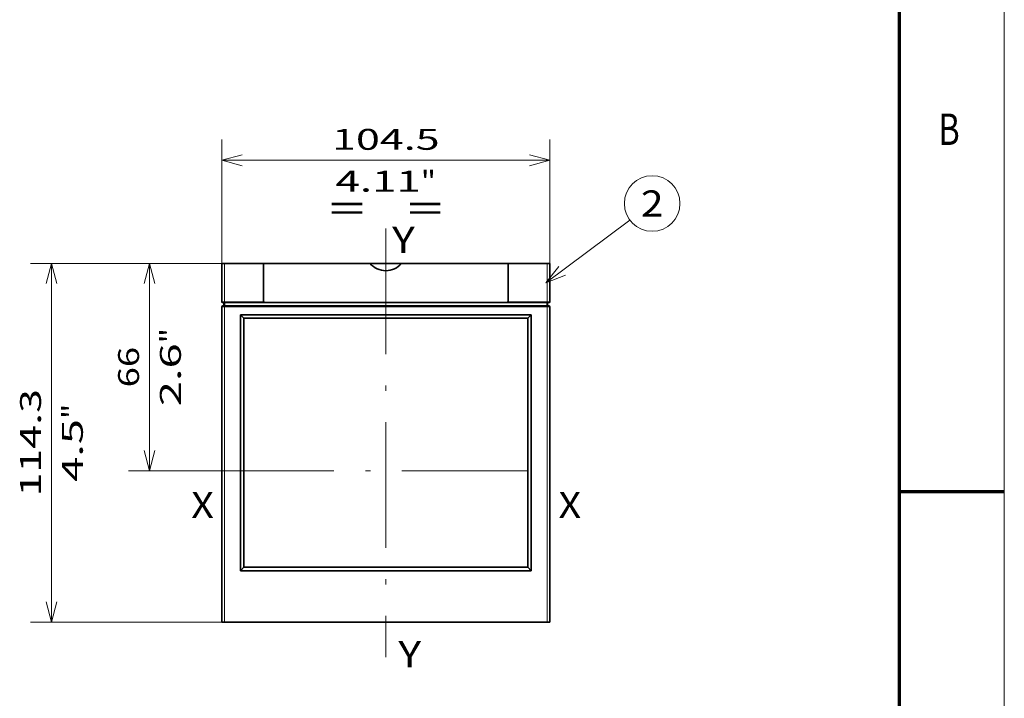
# Model space of a CAD drawing. Extents: x 0 to 420, y 0 to 297.
# Drawn here: x 326 to 420, y 129 to 194 of the extents above; entities that cross this region are included whole.
import ezdxf
from ezdxf.enums import TextEntityAlignment as Align

# ---------------------------------------------------------------- set-up
doc = ezdxf.new("R2010")
doc.units = 0
doc.linetypes.add('DASHDOT', pattern=[18.5, 12, -3, 0.5, -3])
doc.layers.get('0').update_dxf_attribs({"lineweight": 13})
doc.layers.add('General', color=7, linetype='Continuous', lineweight=13)
doc.styles.get("Standard").update_dxf_attribs({"font": 'isocp.shx'})
doc.dimstyles.get("Standard").update_dxf_attribs({"dimtxt": 2.5, "dimasz": 2.5, "dimexe": 1.25, "dimexo": 0.625, "dimtad": 1, "dimcen": 2.5, "dimadec": 0, "dimazin": 0, "dimtfac": 1, "dimtmove": 0, "dimatfit": 0, "dimfxl": 1, "dimarcsym": 0})

# ---------------------------------------------------------------- blocks, each defined once
blk = doc.blocks.new('*D109')
at = {"color": 230, "lineweight": 13, "ltscale": 0.333326}
blk.add_line((349.645389, 170.306743), (336.312346, 170.306743), dxfattribs=at)
at = {"color": 230, "lineweight": 13, "ltscale": 0.495594}
blk.add_line((338.312348, 150.482964), (338.312348, 170.306743), dxfattribs=at)
at = {"color": 230, "lineweight": 13, "ltscale": 0.190641}
blk.add_line((343.937973, 150.482964), (336.312346, 150.482964), dxfattribs=at)
at = {"color": 230, "lineweight": 13}
for points in [[(338.829985, 168.374892), (338.312348, 170.306743), (337.794709, 168.374892)], [(337.794709, 152.414815), (338.312348, 150.482964), (338.829985, 152.414815)]]:
    blk.add_lwpolyline(points, dxfattribs=at)
for s, p, p2 in [('"', (341.312348, 162.663826), (341.312348, 164.130492)), ('66', (337.312347, 158.459983), (337.312347, 162.329724)), ('2.6', (341.312348, 156.659215), (341.312348, 162.663826))]:
    blk.add_text(s, height=2, rotation=90.000003, dxfattribs=at).set_placement(p, p2, align=Align.FIT)
blk = doc.blocks.new('*D110')
at = {"color": 230, "lineweight": 13, "ltscale": 0.296304}
for p, q in [((345.220389, 170.306743), (345.220389, 182.158892)), ((376.570389, 170.306743), (376.570389, 182.158892))]:
    blk.add_line(p, q, dxfattribs=at)
at = {"color": 230, "lineweight": 13}
blk.add_line((345.220389, 180.158892), (376.570389, 180.158892), dxfattribs=at)
for points in [[(347.152241, 180.676529), (345.220389, 180.158892), (347.152241, 179.641253)], [(374.638537, 179.641253), (376.570389, 180.158892), (374.638537, 180.676529)]]:
    blk.add_lwpolyline(points, dxfattribs=at)
for s, p, p2 in [('104.5', (355.758213, 181.158891), (366.032564, 181.158891)), ('4.11', (356.092315, 177.15889), (364.231796, 177.15889)), ('"', (364.231796, 177.15889), (365.698462, 177.15889))]:
    blk.add_text(s, height=2, dxfattribs=at).set_placement(p, p2, align=Align.FIT)
blk = doc.blocks.new('*D111')
at = {"color": 230, "lineweight": 13}
for p, q in [((347.995389, 170.306743), (326.941773, 170.306743)), ((328.941772, 136.016743), (328.941772, 170.306743))]:
    blk.add_line(p, q, dxfattribs=at)
at = {"color": 230, "lineweight": 13, "ltscale": 0.463583}
blk.add_line((345.485104, 136.016743), (326.941773, 136.016743), dxfattribs=at)
at = {"color": 230, "lineweight": 13}
for points in [[(329.459411, 168.374892), (328.941772, 170.306743), (328.424135, 168.374892)], [(328.424135, 137.948595), (328.941772, 136.016743), (329.459411, 137.948595)]]:
    blk.add_lwpolyline(points, dxfattribs=at)
for s, p, p2 in [('114.3', (327.941774, 148.024567), (327.941774, 158.298919)), ('"', (331.941772, 155.430715), (331.941772, 156.897382)), ('4.5', (331.941772, 149.426104), (331.941772, 155.430715))]:
    blk.add_text(s, height=2, rotation=90.000003, dxfattribs=at).set_placement(p, p2, align=Align.FIT)
blk = doc.blocks.new('BLOCK71')
at = {"color": 7, "lineweight": 13}
blk.add_line((51, 45.892609), (77.756912, 65.858604), dxfattribs=at)
blk.add_lwpolyline([(55.129097, 51.126633), (51, 45.892609), (57.192913, 48.360859)], dxfattribs=at)
blk.add_circle((84.849159, 71.150833), 8.849163, dxfattribs=at)
blk.add_text('2', height=8.333333, dxfattribs=at).set_placement((81.234848, 66.984169), (88.46347, 66.984169), align=Align.FIT)
blk = doc.blocks.new('BLOCK72')
at = {"color": 7, "lineweight": 35, "ltscale": 0.305}
for p, q in [((-52.25, 39.879264), (-52.25, 52.079264)), ((-39, 52.079264), (-39, 39.879264)), ((39, 52.079264), (39, 39.879264)), ((52.25, 52.079264), (52.25, 39.879264))]:
    blk.add_line(p, q, dxfattribs=at)
at = {"color": 7, "lineweight": 35, "ltscale": 0.02206}
for p, q in [((-51.367613, 52.079264), (-52.25, 52.079264)), ((52.25, 52.079264), (51.367613, 52.079264)), ((-51.367613, -62.220736), (-52.25, -62.220736)), ((52.25, -62.220736), (51.367613, -62.220736))]:
    blk.add_line(p, q, dxfattribs=at)
at = {"color": 7, "lineweight": 35, "ltscale": 0.30919}
for p, q in [((-39, 52.079264), (-51.367613, 52.079264)), ((51.367613, 52.079264), (39, 52.079264))]:
    blk.add_line(p, q, dxfattribs=at)
at = {"color": 7, "lineweight": 13, "ltscale": 0.305}
for p, q in [((-51.367613, 39.879264), (-51.367613, 52.079264)), ((51.367613, 52.079264), (51.367613, 39.879264))]:
    blk.add_line(p, q, dxfattribs=at)
at = {"color": 7, "lineweight": 35, "ltscale": 0.025001}
for p, q in [((-42.999977, 52.079264), (-44, 52.079264)), ((44, 52.079264), (42.999975, 52.079264))]:
    blk.add_line(p, q, dxfattribs=at)
at = {"color": 7, "lineweight": 35, "ltscale": 0.1}
for p, q in [((-39, 52.079264), (-43, 52.079264)), ((43, 52.079264), (39, 52.079264))]:
    blk.add_line(p, q, dxfattribs=at)
at = {"color": 7, "lineweight": 35}
for p, q in [((-5.002749, 52.079264), (-39, 52.079264)), ((37.5, 52.079264), (-37.5, 52.079264)), ((39, 52.079264), (5.002749, 52.079264)), ((-52.25, -62.220736), (-52.25, 38.279264)), ((51.332329, 38.579264), (-51.332329, 38.579264)), ((39, 39.579264), (-39, 39.579264)), ((38.5, 39.579264), (-38.5, 39.579264)), ((52.25, 38.279264), (52.25, -62.220736)), ((-46.337696, 35.733964), (-46.337696, -45.875437)), ((-46.337696, 35.733964), (45.25, 35.733964)), ((-45.25, -44.72777), (-45.25, 34.586297)), ((-45.25, 34.579264), (45.25, 34.579264)), ((45.25, 34.586297), (45.25, -44.72777)), ((46.337696, 35.733964), (46.337696, -45.875437)), ((46.337696, -45.875437), (-46.337696, -45.875437)), ((45.25, -44.720736), (-45.25, -44.720736)), ((51.367613, -62.220736), (-51.367613, -62.220736))]:
    blk.add_line(p, q, dxfattribs=at)
at = {"color": 7, "lineweight": 35, "ltscale": 0.3}
for p, q in [((-39, 52.079264), (-39, 40.079264)), ((39, 52.079264), (39, 40.079264))]:
    blk.add_line(p, q, dxfattribs=at)
at = {"color": 7, "lineweight": 13, "ltscale": 0.02206}
for p, q in [((-51.367613, 39.879264), (-52.25, 39.879264)), ((-51.367613, 38.279264), (-52.25, 38.279264)), ((52.25, 39.879264), (51.367613, 39.879264)), ((52.25, 38.279264), (51.367613, 38.279264))]:
    blk.add_line(p, q, dxfattribs=at)
at = {"color": 7, "lineweight": 35, "ltscale": 0.015442}
for p, q in [((-51.332329, 39.579264), (-51.95, 39.579264)), ((-51.332329, 38.579264), (-51.95, 38.579264)), ((51.95, 39.579264), (51.332329, 39.579264)), ((51.95, 38.579264), (51.332329, 38.579264))]:
    blk.add_line(p, q, dxfattribs=at)
at = {"color": 7, "lineweight": 35, "ltscale": 0.025}
for p, q in [((-51.55, 39.579264), (-51.55, 38.579264)), ((51.55, 38.579264), (51.55, 39.579264))]:
    blk.add_line(p, q, dxfattribs=at)
at = {"color": 7, "lineweight": 13, "ltscale": 0.30919}
for p, q in [((-39, 39.879264), (-51.367613, 39.879264)), ((51.367613, 39.879264), (39, 39.879264))]:
    blk.add_line(p, q, dxfattribs=at)
at = {"color": 7, "lineweight": 13}
for p, q in [((51.367613, 38.279264), (-51.367613, 38.279264)), ((-51.367613, -62.220736), (-51.367613, 38.279264)), ((51.367613, 38.279264), (51.367613, -62.220736))]:
    blk.add_line(p, q, dxfattribs=at)
at = {"color": 7, "lineweight": 35, "ltscale": 0.308308}
for p, q in [((-39, 39.579264), (-51.332329, 39.579264)), ((51.332329, 39.579264), (39, 39.579264))]:
    blk.add_line(p, q, dxfattribs=at)
at = {"color": 7, "lineweight": 13, "ltscale": 0.025}
for p, q in [((-51.285284, 39.579264), (-51.285284, 38.579264)), ((51.285284, 38.579264), (51.285284, 39.579264))]:
    blk.add_line(p, q, dxfattribs=at)
at = {"color": 7, "lineweight": 35, "ltscale": 0.0075}
for p, q in [((-39, 39.579264), (-39, 39.879264)), ((39, 39.579264), (39, 39.879264))]:
    blk.add_line(p, q, dxfattribs=at)
at = {"color": 7, "lineweight": 35, "ltscale": 0.03953}
for p, q in [((-45.25, 34.586297), (-46.337696, 35.733964)), ((45.25, 34.586297), (46.337696, 35.733964)), ((-45.25, -44.72777), (-46.337696, -45.875437)), ((45.25, -44.72777), (46.337696, -45.875437))]:
    blk.add_line(p, q, dxfattribs=at)
at = {"color": 7, "lineweight": 35, "ltscale": 0.027192}
blk.add_line((45.25, 35.733964), (46.337696, 35.733964), dxfattribs=at)
at = {"color": 7, "lineweight": 35}
for centre, radius, start, end in [((0, 56.229264), 6.5, 219.677196, 320.322804), ((-51.95, 39.879264), 0.3, 180, 270), ((-51.95, 38.279264), 0.3, 90, 180), ((-38.5, 40.079264), 0.5, 180, 270), ((38.5, 40.079264), 0.5, 270, 0), ((51.95, 39.879264), 0.3, 270, 360), ((51.95, 38.279264), 0.3, 0, 90)]:
    blk.add_arc(centre, radius, start, end, dxfattribs=at)
at = {"color": 7, "lineweight": 13}
for centre, start_param, end_param in [((-51.332329, 39.879265), 1.5707963268, 3.1415926536), ((-51.332329, 38.279263), 0, 1.5707963268), ((51.332329, 39.879265), 3.1415926536, 4.7123889804), ((51.332329, 38.279263), 4.7123889804, 6.2831853072)]:
    blk.add_ellipse(centre, major_axis=(0, 0.3), ratio=0.117613, start_param=start_param, end_param=end_param, dxfattribs=at)

msp = doc.modelspace()

# ---------------------------------------------------------------- linework, layer by layer
at = {"color": 7, "linetype": 'DASHDOT', "lineweight": 13}
for p, q in [((360.895389, 173.632416), (360.895389, 132.69107)), ((343.937973, 150.482964), (377.413208, 150.482964))]:
    msp.add_line(p, q, dxfattribs=at)
at = {"layer": 'General', "color": 7, "lineweight": 13}
msp.add_line((420, 0), (420, 297), dxfattribs=at)
at = {"layer": 'General', "color": 7, "lineweight": 70}
msp.add_line((410, 10), (410, 287), dxfattribs=at)
at = {"layer": 'General', "color": 7, "lineweight": 70, "ltscale": 0.25}
msp.add_line((410, 148.5), (420, 148.5), dxfattribs=at)

# ---------------------------------------------------------------- block references
at = {"lineweight": 0, "xscale": 0.3, "yscale": 0.3, "zscale": 0.3}
for name in ['BLOCK71', 'BLOCK72']:
    msp.add_blockref(name, (360.895389, 154.682964), dxfattribs=at)

# ---------------------------------------------------------------- texts
at = {"color": 7, "lineweight": 13}
for s, p, p2 in [('=   =', (355.495389, 174.313944), (366.338328, 174.313944)), ('Y', (361.495389, 171.313945), (363.663976, 171.313945)), ('X', (342.295389, 145.963943), (344.463976, 145.963943)), ('X', (377.395389, 145.963943), (379.563976, 145.963943)), ('Y', (362.095389, 131.713944), (364.263976, 131.713944))]:
    msp.add_text(s, height=2.5, dxfattribs=at).set_placement(p, p2, align=Align.FIT)
at = {"layer": 'General', "color": 7, "lineweight": 13}
msp.add_text('B', height=3, dxfattribs=at).set_placement((413.713379, 181.624985), (415.736633, 181.624985), align=Align.FIT)

# ---------------------------------------------------------------- dimensions: what is measured, and where the dimension line sits
at = {"color": 0, "lineweight": 0}
for base, p1, p2, angle, picture, middle in [((345.220389, 180.158891), (376.570389, 170.306743), (345.220389, 170.306743), 179.999046, '*D110', (360.895389, 180.158891)), ((328.941772, 170.306743), (345.485105, 136.016743), (347.995389, 170.306743), 89.999523, '*D111', (328.941772, 153.161743)), ((338.312347, 150.482964), (349.645389, 170.306743), (343.937973, 150.482964), 269.998569, '*D109', (338.312347, 160.394853))]:
    dim = msp.add_linear_dim(base=base, p1=p1, p2=p2, angle=angle, dimstyle='STANDARD', override={"dimlfac": 3.333333}, dxfattribs=at)
    dim.commit()
    dim.dimension.update_dxf_attribs({"geometry": picture, "text_midpoint": middle, "dimtype": 160, "oblique_angle": 89.999523})

doc.saveas('drawing.dxf')
